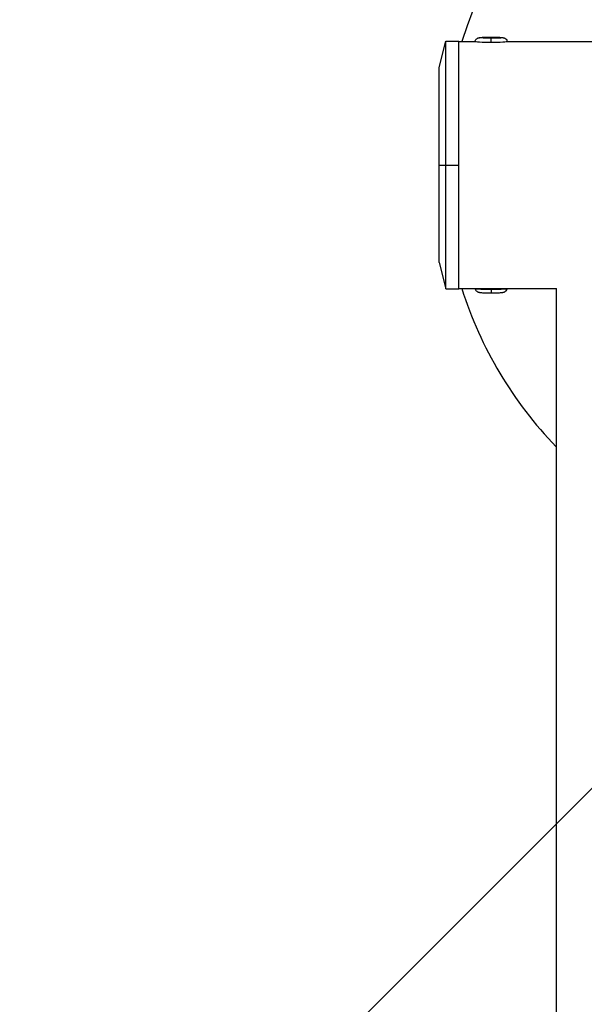
# Model space of a CAD drawing. Units: millimetres. Extents: x -9759 to 9759, y -9759 to 9759.
# Drawn here: x -54 to 120, y 7087 to 7390 of the extents above; entities that cross this region are included whole.
import ezdxf

# ---------------------------------------------------------------- set-up
doc = ezdxf.new("R2010")
doc.units = ezdxf.units.MM
doc.header["$LTSCALE"] = 20
doc.layers.add('2d', color=230, linetype='Continuous')
doc.layers.add('ASTMF3101-TrainingEnvelope_Hatch', color=222, linetype='Continuous')

msp = doc.modelspace()

# ---------------------------------------------------------------- hatches: boundary and pattern name
at = {"layer": 'ASTMF3101-TrainingEnvelope_Hatch'}
h = msp.add_hatch(dxfattribs=at)
h.set_pattern_fill('ANSI31', color=256, scale=100)
h.set_pattern_definition([(45, (201.63, 5885.26), (-224.506, 224.506), [])])
h.paths.add_polyline_path([(800.4, 5699.25, 0.414238), (710.4, 5789.26), (653.8, 5789.26, 0.188396), (677.63, 5850.26), (677.63, 7480.26, 0.414214), (587.63, 7570.26), (-184.37, 7570.26, 0.414214), (-274.37, 7480.26), (-274.37, 5850.26, 0.188396), (-250.54, 5789.26), (-341.88, 5789.26, 0.071918), (-367.37, 5785.57), (-367.37, 5855.26, 0.414214), (-417.37, 5905.26), (-584.38, 5905.26), (-687, 5905.26), (-803.37, 5905.26, 0.414214), (-853.37, 5855.26), (-853.37, 5769.93), (-853.37, 5240.6), (-853.37, 5155.26, 0.414214), (-803.37, 5105.26), (-584.38, 5105.26), (-431.93, 5105.26), (-431.96, 4665.27, 0.414238), (-341.96, 4575.26), (710.32, 4575.26, 0.414189), (800.32, 4665.26)])

# ---------------------------------------------------------------- linework, layer by layer
at = {"layer": '2d'}
for p, q in [((75.63, 7375.26), (77.63, 7383.36)), ((77.63, 7307.16), (77.63, 7383.36)), ((77.63, 7383.36), (81.63, 7383.36)), ((81.63, 7307.16), (81.63, 7383.36)), ((81.63, 7383.31), (86.64, 7383.31)), ((91.63, 7384.65), (91.63, 7384.65)), ((91.63, 7382.99), (91.63, 7384.27)), ((96.62, 7383.31), (306.64, 7383.31)), ((75.63, 7315.26), (75.63, 7375.26)), ((75.63, 7345.26), (81.63, 7345.26)), ((75.63, 7315.26), (77.63, 7307.16)), ((77.63, 7307.16), (81.63, 7307.16)), ((81.63, 7307.21), (111.72, 7307.21)), ((91.63, 7307), (91.63, 7305.88)), ((111.63, 7307.21), (111.63, 7021.88))]:
    msp.add_line(p, q, dxfattribs=at)
msp.add_circle((0, 0), 9758.53, dxfattribs=at)
for start, end in [(17.7221, 162.2779), (197.7221, 223.9455)]:
    msp.add_arc((201.63, 7345.26), 125, start, end, dxfattribs=at)
at = {"layer": '2d', "extrusion": (0, 0, -1)}
for centre, major_axis, start_param, end_param in [((91.63, 7383.26), (5, 0), 1.570796, 3.153916), ((91.63, 7384.46), (-3.5, 0), -1.570796, 1.570796), ((91.63, 7384.46), (-3.5, 0), 1.570796, 4.712389), ((91.63, 7383.26), (-5, 0), 3.129269, 4.712389)]:
    msp.add_ellipse(centre, major_axis=major_axis, ratio=0.054689, start_param=start_param, end_param=end_param, dxfattribs=at)
at = {"layer": '2d'}
for start_param, end_param in [(3.358469, 4.712389), (4.712389, 6.066309)]:
    msp.add_ellipse((91.63, 7307.27), major_axis=(5, 0), ratio=0.054689, start_param=start_param, end_param=end_param, dxfattribs=at)
for points, knots in [([(86.63, 7383.26), (86.67, 7383.43), (86.73, 7383.57), (86.87, 7383.83), (86.96, 7383.93), (87.15, 7384.12), (87.24, 7384.19), (87.42, 7384.3), (87.5, 7384.34), (87.65, 7384.4), (87.71, 7384.42), (87.86, 7384.46), (87.93, 7384.48), (88.2, 7384.53), (88.38, 7384.54), (88.85, 7384.58), (89.12, 7384.6), (89.72, 7384.62), (90.05, 7384.63), (90.76, 7384.65), (91.13, 7384.65), (91.54, 7384.65), (91.59, 7384.65), (91.63, 7384.65)], [0.012324, 0.012324, 0.012324, 0.012324, 0.030834, 0.030834, 0.053824, 0.053824, 0.086161, 0.086161, 0.130137, 0.130137, 0.187106, 0.187106, 0.287794, 0.287794, 0.599489, 0.599489, 0.911183, 0.911183, 1.222878, 1.222878, 1.534572, 1.534572, 1.570796, 1.570796, 1.570796, 1.570796]), ([(91.63, 7384.65), (92, 7384.65), (92.37, 7384.65), (93.09, 7384.64), (93.42, 7384.63), (94.04, 7384.6), (94.32, 7384.59), (94.8, 7384.55), (95, 7384.53), (95.29, 7384.48), (95.39, 7384.47), (95.59, 7384.4), (95.64, 7384.39), (95.79, 7384.33), (95.89, 7384.28), (96.16, 7384.07), (96.31, 7383.95), (96.52, 7383.59), (96.59, 7383.44), (96.63, 7383.26)], [1.570796, 1.570796, 1.570796, 1.570796, 1.882491, 1.882491, 2.194185, 2.194185, 2.50588, 2.50588, 2.817574, 2.817574, 2.973422, 2.973422, 3.01386, 3.01386, 3.069849, 3.069849, 3.109422, 3.109422, 3.129269, 3.129269, 3.129269, 3.129269]), ([(86.64, 7307.21), (86.68, 7307.07), (86.73, 7306.95), (86.87, 7306.71), (86.96, 7306.6), (87.15, 7306.41), (87.24, 7306.34), (87.42, 7306.23), (87.5, 7306.19), (87.65, 7306.13), (87.71, 7306.11), (87.86, 7306.07), (87.93, 7306.06), (88.2, 7306.01), (88.38, 7305.99), (88.85, 7305.95), (89.12, 7305.94), (89.72, 7305.91), (90.05, 7305.9), (90.76, 7305.89), (91.13, 7305.88), (91.54, 7305.88), (91.59, 7305.88), (91.63, 7305.88)], [3.156054, 3.156054, 3.156054, 3.156054, 3.172427, 3.172427, 3.195416, 3.195416, 3.227753, 3.227753, 3.27173, 3.27173, 3.328699, 3.328699, 3.429387, 3.429387, 3.741082, 3.741082, 4.052776, 4.052776, 4.364471, 4.364471, 4.676165, 4.676165, 4.712389, 4.712389, 4.712389, 4.712389]), ([(91.63, 7305.88), (92, 7305.88), (92.37, 7305.88), (93.09, 7305.9), (93.42, 7305.91), (94.04, 7305.93), (94.32, 7305.95), (94.8, 7305.98), (95, 7306), (95.29, 7306.05), (95.39, 7306.06), (95.59, 7306.13), (95.64, 7306.15), (95.79, 7306.21), (95.89, 7306.25), (96.16, 7306.46), (96.31, 7306.58), (96.52, 7306.93), (96.58, 7307.06), (96.62, 7307.21)], [4.712389, 4.712389, 4.712389, 4.712389, 5.024083, 5.024083, 5.335778, 5.335778, 5.647473, 5.647473, 5.959167, 5.959167, 6.115014, 6.115014, 6.155453, 6.155453, 6.211441, 6.211441, 6.251015, 6.251015, 6.268724, 6.268724, 6.268724, 6.268724])]:
    msp.add_open_spline(points, degree=3, knots=knots, dxfattribs=at)

doc.saveas('drawing.dxf')
